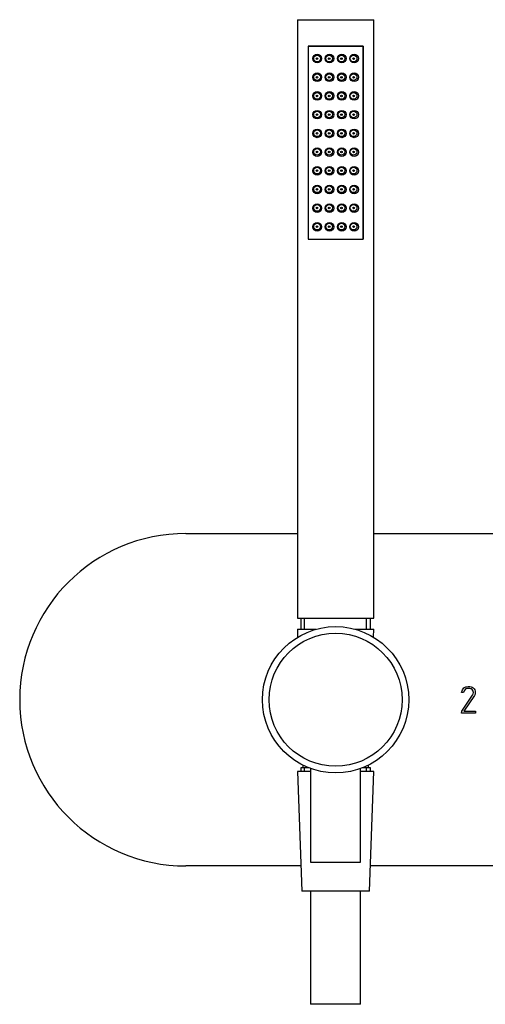
# Model space of a CAD drawing. Extents: x -691 to -56, y -121 to 438.
# Drawn here: x -689 to -549, y 142 to 438 of the extents above; entities that cross this region are included whole.
import ezdxf

# ---------------------------------------------------------------- set-up
doc = ezdxf.new("R2010")
doc.units = 0
for name, color, linetype in [('016042', 7, 'CONTINUOUS'), ('055163', 7, 'CONTINUOUS'), ('445018', 7, 'CONTINUOUS'), ('445019', 7, 'CONTINUOUS'), ('445020', 7, 'CONTINUOUS'), ('445021', 7, 'CONTINUOUS'), ('692005', 7, 'CONTINUOUS'), ('696044', 7, 'CONTINUOUS'), ('915003A-67', 7, 'CONTINUOUS'), ('DEFAULT', 7, 'CONTINUOUS')]:
    doc.layers.add(name, color=color, linetype=linetype)

# ---------------------------------------------------------------- blocks, each defined once
blk = doc.blocks.new('SE')
at = {"layer": '016042', "color": 7, "linetype": 'CONTINUOUS'}
for p, q in [((-603.43, 213.48), (-603.43, 212.63)), ((-583.63, 212.63), (-583.63, 213.48)), ((-601.51, 212.63), (-604, 212.63)), ((-604, 212.63), (-604, 211.53)), ((-602.84, 211.53), (-602.84, 212.63)), ((-583.05, 212.63), (-585.54, 212.63)), ((-584.21, 211.53), (-584.21, 212.63)), ((-583.05, 211.53), (-583.05, 212.63))]:
    blk.add_line(p, q, dxfattribs=at)
at = {"layer": '055163', "color": 7, "linetype": 'CONTINUOUS'}
for p, q in [((-599.43, 386.66), (-598.87, 386.66)), ((-595.69, 386.66), (-595.19, 386.66)), ((-592.03, 386.66), (-591.53, 386.66)), ((-588.28, 386.66), (-587.78, 386.66))]:
    blk.add_line(p, q, dxfattribs=at)
at = {"layer": '445018', "color": 7, "linetype": 'CONTINUOUS'}
for p, q in [((-605.03, 437.66), (-582.03, 437.66)), ((-605.03, 437.66), (-605.03, 257.66)), ((-582.03, 257.66), (-582.03, 437.66)), ((-585.28, 429.66), (-601.78, 429.66)), ((-601.78, 429.66), (-601.78, 371.66)), ((-585.28, 371.66), (-585.28, 429.66)), ((-601.78, 371.66), (-585.28, 371.66)), ((-605.03, 257.66), (-582.03, 257.66))]:
    blk.add_line(p, q, dxfattribs=at)
at = {"layer": '445019', "color": 7, "linetype": 'CONTINUOUS'}
for centre, radius in [((-599.11, 425.96), 1), ((-595.44, 425.96), 1), ((-591.78, 425.96), 1), ((-588.11, 425.96), 1), ((-599.11, 425.96), 0.25), ((-595.44, 425.96), 0.25), ((-591.78, 425.96), 0.25), ((-588.11, 425.96), 0.25), ((-599.11, 420.35), 1), ((-599.11, 420.35), 0.25), ((-595.44, 420.35), 1), ((-595.44, 420.35), 0.25), ((-591.78, 420.35), 1), ((-591.78, 420.35), 0.25), ((-588.11, 420.35), 1), ((-588.11, 420.35), 0.25), ((-599.11, 414.73), 1), ((-599.11, 414.73), 0.25), ((-595.44, 414.73), 1), ((-595.44, 414.73), 0.25), ((-591.78, 414.73), 1), ((-591.78, 414.73), 0.25), ((-588.11, 414.73), 1), ((-588.11, 414.73), 0.25), ((-599.11, 409.12), 1), ((-599.11, 409.12), 0.25), ((-595.44, 409.12), 1), ((-595.44, 409.12), 0.25), ((-591.78, 409.12), 1), ((-591.78, 409.12), 0.25), ((-588.11, 409.12), 1), ((-588.11, 409.12), 0.25), ((-599.11, 403.5), 1), ((-599.11, 403.5), 0.25), ((-595.44, 403.5), 1), ((-595.44, 403.5), 0.25), ((-591.78, 403.5), 1), ((-591.78, 403.5), 0.25), ((-588.11, 403.5), 1), ((-588.11, 403.5), 0.25), ((-599.11, 397.89), 1), ((-599.11, 397.89), 0.25), ((-595.44, 397.89), 1), ((-595.44, 397.89), 0.25), ((-591.78, 397.89), 1), ((-591.78, 397.89), 0.25), ((-588.11, 397.89), 1), ((-588.11, 397.89), 0.25), ((-599.11, 392.27), 1), ((-599.11, 392.27), 0.25), ((-595.44, 392.27), 1), ((-595.44, 392.27), 0.25), ((-591.78, 392.27), 1), ((-591.78, 392.27), 0.25), ((-588.11, 392.27), 1), ((-588.11, 392.27), 0.25), ((-599.11, 386.66), 1), ((-599.11, 386.66), 0.25), ((-595.44, 386.66), 1), ((-595.44, 386.66), 0.25), ((-591.78, 386.66), 1), ((-591.78, 386.66), 0.25), ((-588.11, 386.66), 1), ((-588.11, 386.66), 0.25), ((-599.11, 381.04), 1), ((-595.44, 381.04), 1), ((-591.78, 381.04), 1), ((-588.11, 381.04), 1), ((-599.11, 381.04), 0.25), ((-595.44, 381.04), 0.25), ((-591.78, 381.04), 0.25), ((-588.11, 381.04), 0.25), ((-599.11, 375.42), 1), ((-595.44, 375.42), 1), ((-591.78, 375.42), 1), ((-588.11, 375.42), 1), ((-599.11, 375.42), 0.25), ((-595.44, 375.42), 0.25), ((-591.78, 375.42), 0.25), ((-588.11, 375.42), 0.25)]:
    blk.add_circle(centre, radius, dxfattribs=at)
at = {"layer": '445020', "color": 7, "linetype": 'CONTINUOUS'}
for p, q in [((-599.26, 414.93), (-599.26, 414.53)), ((-599.26, 409.32), (-599.26, 408.92)), ((-599.26, 403.7), (-599.26, 403.3)), ((-599.26, 398.09), (-599.26, 397.69)), ((-603.78, 257.66), (-603.78, 257.56)), ((-583.28, 257.56), (-583.28, 257.66)), ((-583.05, 257.56), (-604, 257.56)), ((-604, 257.56), (-604, 254.31)), ((-602.84, 254.31), (-602.84, 257.56)), ((-584.21, 254.31), (-584.21, 257.56)), ((-583.05, 254.31), (-583.05, 257.56))]:
    blk.add_line(p, q, dxfattribs=at)
at = {"layer": '445021', "color": 7, "linetype": 'CONTINUOUS'}
for p, q in [((-601.78, 429.66), (-585.28, 429.66)), ((-601.78, 429.66), (-601.78, 371.66)), ((-585.28, 429.66), (-585.28, 371.66)), ((-601.78, 371.66), (-585.28, 371.66))]:
    blk.add_line(p, q, dxfattribs=at)
for centre in [(-599.08, 425.96), (-595.38, 425.96), (-591.68, 425.96), (-587.98, 425.96), (-599.08, 420.34), (-595.38, 420.34), (-591.68, 420.34), (-587.98, 420.34), (-599.08, 414.72), (-595.38, 414.72), (-591.68, 414.72), (-587.98, 414.72), (-599.08, 409.1), (-595.38, 409.1), (-591.68, 409.1), (-587.98, 409.1), (-599.08, 403.48), (-595.38, 403.48), (-591.68, 403.48), (-587.98, 403.48), (-599.08, 397.85), (-595.38, 397.85), (-591.68, 397.85), (-587.98, 397.85), (-599.08, 392.23), (-595.38, 392.23), (-591.68, 392.23), (-587.98, 392.23), (-599.08, 386.61), (-595.38, 386.61), (-591.68, 386.61), (-587.98, 386.61), (-599.08, 380.99), (-595.38, 380.99), (-591.68, 380.99), (-587.98, 380.99), (-599.08, 375.36), (-595.38, 375.36), (-591.68, 375.36), (-587.98, 375.36)]:
    blk.add_circle(centre, 1.3, dxfattribs=at)
at = {"layer": '692005', "color": 7, "linetype": 'CONTINUOUS'}
for p, q in [((-638.53, 283.13), (-605.03, 283.13)), ((-582.03, 283.13), (-408.53, 283.13)), ((-555.09, 235.31), (-555.66, 235.31)), ((-551.76, 234.36), (-554.93, 229.7)), ((-552.26, 235.95), (-552.42, 236.19)), ((-555.65, 229.13), (-555.62, 229.69)), ((-551.5, 229.13), (-555.65, 229.13)), ((-554.93, 229.7), (-551.5, 229.7)), ((-551.5, 229.7), (-551.5, 229.13)), ((-603.96, 183.13), (-638.53, 183.13)), ((-408.53, 183.13), (-583.09, 183.13))]:
    blk.add_line(p, q, dxfattribs=at)
blk.add_arc((-638.53, 233.13), 50, 90, 270, dxfattribs=at)
for points, knots in [([(-555.66, 235.31), (-555.39, 236.52), (-554.71, 237.13), (-552.98, 237.13), (-552.48, 236.97), (-552.12, 236.67), (-551.74, 236.34), (-551.54, 235.87), (-551.54, 234.92), (-551.62, 234.62), (-551.76, 234.36)], [0, 0, 0, 0, 0.40572, 0.40572, 0.64777, 0.64777, 0.64777, 0.878778, 0.878778, 1, 1, 1, 1]), ([(-555.62, 229.69), (-554.54, 231.29), (-553.45, 232.89), (-552.37, 234.49), (-552.19, 234.75), (-552.11, 235.03), (-552.11, 235.54), (-552.16, 235.74), (-552.26, 235.95)], [0, 0, 0, 0, 0.791019, 0.791019, 0.791019, 0.911876, 0.911876, 1, 1, 1, 1]), ([(-552.42, 236.19), (-552.52, 236.27), (-552.62, 236.33), (-552.7, 236.37), (-552.96, 236.49), (-553.26, 236.56), (-554.36, 236.56), (-554.85, 236.14), (-555.09, 235.31)], [0, 0, 0, 0, 0.100054, 0.100054, 0.100054, 0.403406, 0.403406, 1, 1, 1, 1])]:
    blk.add_open_spline(points, degree=3, knots=knots, dxfattribs=at)
at = {"layer": '696044', "color": 7, "linetype": 'CONTINUOUS'}
for radius in [22, 20]:
    blk.add_circle((-593.53, 233.13), radius, dxfattribs=at)
at = {"layer": '915003A-67', "color": 7, "linetype": 'CONTINUOUS'}
for p, q in [((-605.03, 254.31), (-599.45, 254.31)), ((-605.03, 254.31), (-604.94, 251.94)), ((-587.6, 254.31), (-582.03, 254.31)), ((-582.12, 251.94), (-582.03, 254.31)), ((-601.03, 211.53), (-605.03, 211.53)), ((-605.03, 211.53), (-603.68, 175.53)), ((-601.03, 212.45), (-601.03, 184.31)), ((-586.03, 184.31), (-586.03, 212.45)), ((-582.03, 211.53), (-586.03, 211.53)), ((-583.38, 175.53), (-582.03, 211.53)), ((-601.03, 184.31), (-586.03, 184.31)), ((-583.38, 175.53), (-603.68, 175.53)), ((-601.03, 175.53), (-601.03, 141.53)), ((-586.03, 141.53), (-586.03, 175.53)), ((-586.03, 141.53), (-601.03, 141.53))]:
    blk.add_line(p, q, dxfattribs=at)

msp = doc.modelspace()

# ---------------------------------------------------------------- block references
at = {"layer": 'DEFAULT'}
msp.add_blockref('SE', (0, 0), dxfattribs=at)

doc.saveas('drawing.dxf')
